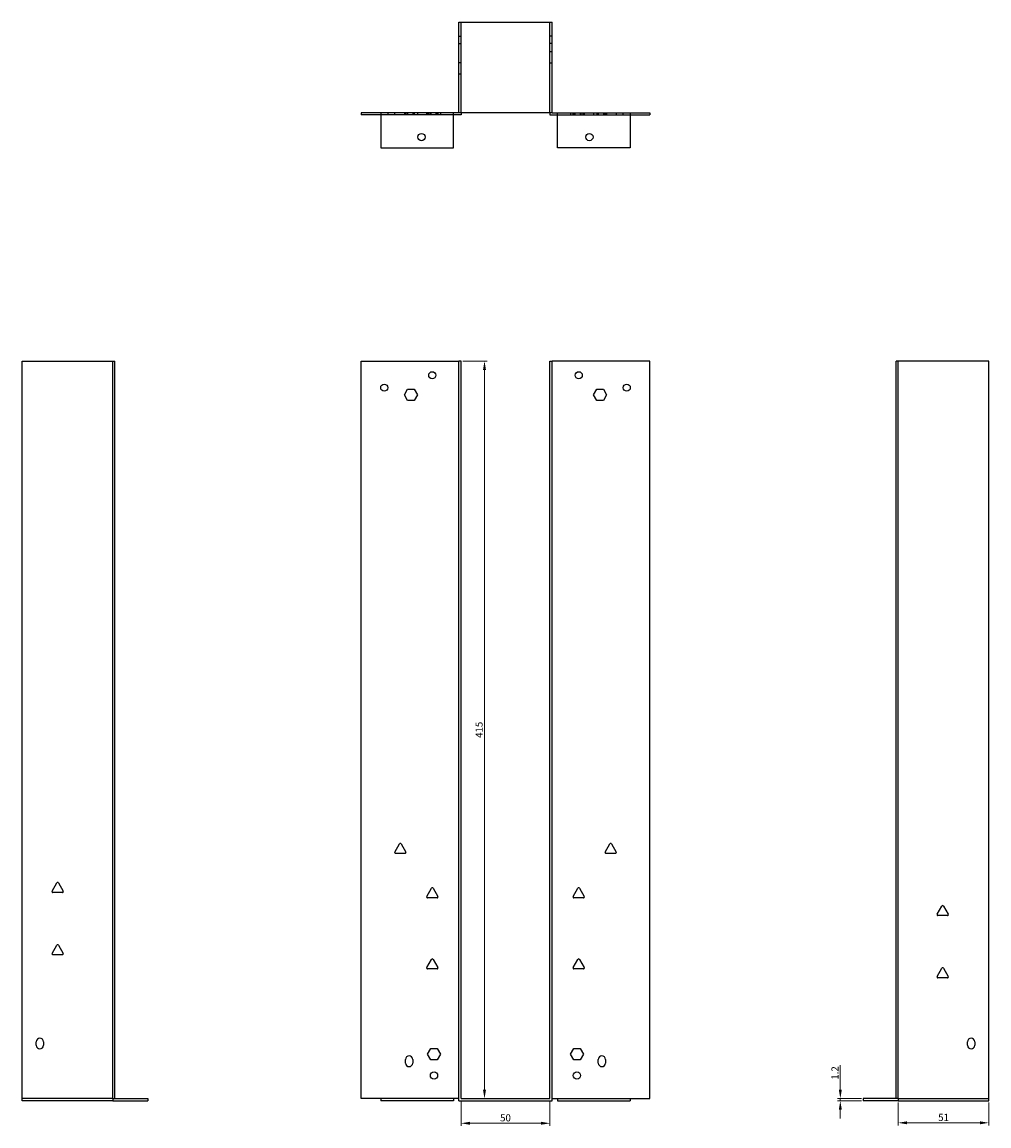
# Model space of a CAD drawing. Units: millimetres. Extents: x 871 to 1479, y 131 to 1256.
# Drawn here: x 871 to 1415, y 635 to 1256 of the extents above; entities that cross this region are included whole.
import ezdxf

# ---------------------------------------------------------------- set-up
doc = ezdxf.new("R2010")
doc.units = ezdxf.units.MM
doc.layers.add('Dimensions', color=1, linetype='Continuous', lineweight=20)
doc.layers.add('Part', color=7, linetype='Continuous', lineweight=25)
doc.layers.add('Hidden', color=6, linetype='Continuous', lineweight=25, true_color=0xff00ff)
doc.styles.add('EU_style', font='arial.ttf')
doc.dimstyles.new('Dim_2D', dxfattribs={"dimtxt": 4, "dimasz": 5, "dimexe": 1.5, "dimexo": 1, "dimgap": 1, "dimtad": 1, "dimdec": 1, "dimdsep": 46, "dimtxsty": 'EU_style', "dimcen": 2.5, "dimclrd": 256, "dimclre": 256, "dimclrt": 256, "dimadec": 0, "dimazin": 0, "dimtfac": 1, "dimtdec": 1, "dimtmove": 0, "dimatfit": 3, "dimfxl": 1, "dimtolj": 1, "dimtzin": 0, "dimlwd": -1, "dimlwe": -1, "dimarcsym": 0})

# ---------------------------------------------------------------- blocks, each defined once
blk = doc.blocks.new('*D9')
at = {"layer": 'Defpoints', "color": 0, "transparency": 16777216}
for p in [(1117.88, 650.26), (1167.88, 650.26), (1167.88, 636.39)]:
    blk.add_point(p, dxfattribs=at)
at = {"layer": 'Dimensions', "transparency": 16777216}
for p, q in [((1117.88, 649.26), (1117.88, 634.89)), ((1167.88, 649.26), (1167.88, 634.89)), ((1122.88, 636.39), (1162.88, 636.39))]:
    blk.add_line(p, q, dxfattribs=at)
for points in [[(1122.88, 637.23), (1122.88, 635.56), (1117.88, 636.39)], [(1162.88, 637.23), (1162.88, 635.56), (1167.88, 636.39)]]:
    blk.add_solid(points, dxfattribs=at)
at = {"layer": 'Dimensions', "transparency": 16777216, "insert": (1142.88, 639.44), "char_height": 4, "attachment_point": 5, "style": 'EU_style'}
blk.add_mtext('\\A1;50', dxfattribs=at)
blk = doc.blocks.new('*D12')
at = {"layer": 'Defpoints', "color": 0, "transparency": 16777216}
for p in [(1363.78, 649.06), (1414.78, 649.06), (1414.78, 636.65)]:
    blk.add_point(p, dxfattribs=at)
at = {"layer": 'Dimensions', "transparency": 16777216}
for p, q in [((1363.78, 648.06), (1363.78, 635.15)), ((1414.78, 648.06), (1414.78, 635.15)), ((1368.78, 636.65), (1409.78, 636.65))]:
    blk.add_line(p, q, dxfattribs=at)
for points in [[(1368.78, 637.49), (1368.78, 635.82), (1363.78, 636.65)], [(1409.78, 637.49), (1409.78, 635.82), (1414.78, 636.65)]]:
    blk.add_solid(points, dxfattribs=at)
at = {"layer": 'Dimensions', "transparency": 16777216, "insert": (1389.28, 639.7), "char_height": 4, "attachment_point": 5, "style": 'EU_style'}
blk.add_mtext('\\A1;51', dxfattribs=at)
blk = doc.blocks.new('*D11')
at = {"layer": 'Defpoints', "color": 0, "transparency": 16777216}
for p in [(1117.88, 1065.26), (1117.88, 650.26), (1131.07, 650.26)]:
    blk.add_point(p, dxfattribs=at)
at = {"layer": 'Dimensions', "transparency": 16777216}
for p, q in [((1118.88, 1065.26), (1132.57, 1065.26)), ((1131.07, 1060.26), (1131.07, 655.26)), ((1118.88, 650.26), (1132.57, 650.26))]:
    blk.add_line(p, q, dxfattribs=at)
for points in [[(1130.23, 1060.26), (1131.9, 1060.26), (1131.07, 1065.26)], [(1130.23, 655.26), (1131.9, 655.26), (1131.07, 650.26)]]:
    blk.add_solid(points, dxfattribs=at)
at = {"layer": 'Dimensions', "transparency": 16777216, "insert": (1128.02, 857.76), "char_height": 4, "attachment_point": 5, "rotation": 90, "style": 'EU_style'}
blk.add_mtext('\\A1;415', dxfattribs=at)
blk = doc.blocks.new('*D10')
at = {"layer": 'Defpoints', "color": 0, "transparency": 16777216}
for p in [(1331.2, 650.26), (1344.08, 650.26), (1344.08, 649.06)]:
    blk.add_point(p, dxfattribs=at)
at = {"layer": 'Dimensions', "transparency": 16777216}
for p, q in [((1331.2, 655.26), (1331.2, 669.13)), ((1343.08, 650.26), (1329.7, 650.26)), ((1343.08, 649.06), (1329.7, 649.06)), ((1331.2, 649.06), (1331.2, 650.26)), ((1331.2, 644.06), (1331.2, 639.06))]:
    blk.add_line(p, q, dxfattribs=at)
for points in [[(1330.37, 655.26), (1332.04, 655.26), (1331.2, 650.26)], [(1330.37, 644.06), (1332.04, 644.06), (1331.2, 649.06)]]:
    blk.add_solid(points, dxfattribs=at)
at = {"layer": 'Dimensions', "transparency": 16777216, "insert": (1328.2, 664.7), "char_height": 4, "attachment_point": 5, "rotation": 90, "style": 'EU_style'}
blk.add_mtext('\\A1;1.2', dxfattribs=at)

msp = doc.modelspace()

# ---------------------------------------------------------------- linework, layer by layer
at = {"layer": 'Hidden'}
for p, q in [((1117.88, 1204.96), (1117.88, 1255.96)), ((1167.88, 1204.96), (1167.88, 1255.96)), ((1116.68, 1247.96), (1117.88, 1247.96)), ((1116.68, 1243.96), (1117.88, 1243.96)), ((1169.08, 1247.96), (1167.88, 1247.96)), ((1169.08, 1243.96), (1167.88, 1243.96)), ((1169.08, 1239.15), (1167.88, 1239.15)), ((1116.68, 1233.15), (1117.88, 1233.15)), ((1169.08, 1232.78), (1167.88, 1232.78)), ((1116.68, 1226.78), (1117.88, 1226.78)), ((1076.68, 1204.96), (1076.68, 1203.76)), ((1080.5, 1204.96), (1080.5, 1203.76)), ((1085.99, 1204.96), (1085.99, 1203.76)), ((1086.68, 1204.96), (1086.68, 1203.76)), ((1086.87, 1204.96), (1086.87, 1203.76)), ((1087.84, 1204.96), (1087.84, 1203.76)), ((1090.68, 1204.96), (1090.68, 1203.76)), ((1091.53, 1204.96), (1091.53, 1203.76)), ((1093.38, 1204.96), (1093.38, 1203.76)), ((1098.5, 1204.96), (1098.5, 1203.76)), ((1098.99, 1204.96), (1098.99, 1203.76)), ((1099.68, 1204.96), (1099.68, 1203.76)), ((1100.63, 1204.96), (1100.63, 1203.76)), ((1100.84, 1204.96), (1100.84, 1203.76)), ((1103.68, 1204.96), (1103.68, 1203.76)), ((1104.53, 1204.96), (1104.53, 1203.76)), ((1104.73, 1204.96), (1104.73, 1203.76)), ((1104.87, 1204.96), (1104.87, 1203.76)), ((1106.38, 1204.96), (1106.38, 1203.76)), ((1179.39, 1204.96), (1179.39, 1203.76)), ((1180.9, 1203.76), (1180.9, 1204.96)), ((1181.03, 1203.76), (1181.03, 1204.96)), ((1181.24, 1204.96), (1181.24, 1203.76)), ((1182.08, 1203.76), (1182.08, 1204.96)), ((1184.93, 1204.96), (1184.93, 1203.76)), ((1185.13, 1203.76), (1185.13, 1204.96)), ((1186.08, 1203.76), (1186.08, 1204.96)), ((1186.78, 1204.96), (1186.78, 1203.76)), ((1187.27, 1203.76), (1187.27, 1204.96)), ((1192.39, 1204.96), (1192.39, 1203.76)), ((1194.24, 1204.96), (1194.24, 1203.76)), ((1195.08, 1204.96), (1195.08, 1203.76)), ((1197.93, 1204.96), (1197.93, 1203.76)), ((1198.9, 1203.76), (1198.9, 1204.96)), ((1199.08, 1204.96), (1199.08, 1203.76)), ((1199.78, 1204.96), (1199.78, 1203.76)), ((1205.27, 1203.76), (1205.27, 1204.96)), ((1209.08, 1203.76), (1209.08, 1204.96)), ((1113.68, 1203.76), (1072.68, 1203.76)), ((1172.08, 1203.76), (1213.08, 1203.76)), ((921.98, 650.26), (870.98, 650.26)), ((1113.68, 650.26), (1072.68, 650.26)), ((1172.08, 650.26), (1213.08, 650.26)), ((1363.78, 650.26), (1414.78, 650.26))]:
    msp.add_line(p, q, dxfattribs=at)
at = {"layer": 'Part'}
for p, q in [((1116.68, 1255.96), (1169.08, 1255.96)), ((1116.68, 1204.96), (1116.68, 1255.96)), ((1169.08, 1204.96), (1169.08, 1255.96)), ((1072.68, 1204.96), (1061.68, 1204.96)), ((1061.68, 1204.96), (1061.68, 1203.76)), ((1072.68, 1204.96), (1072.68, 1185.26)), ((1113.68, 1204.96), (1072.68, 1204.96)), ((1113.68, 1185.26), (1113.68, 1204.96)), ((1116.68, 1204.96), (1113.68, 1204.96)), ((1169.08, 1204.96), (1116.68, 1204.96)), ((1117.88, 1204.96), (1117.88, 1203.76)), ((1167.88, 1204.96), (1167.88, 1203.76)), ((1169.08, 1204.96), (1172.08, 1204.96)), ((1172.08, 1185.26), (1172.08, 1204.96)), ((1172.08, 1204.96), (1213.08, 1204.96)), ((1213.08, 1204.96), (1213.08, 1185.26)), ((1213.08, 1204.96), (1224.08, 1204.96)), ((1224.08, 1204.96), (1224.08, 1203.76)), ((1072.68, 1203.76), (1061.68, 1203.76)), ((1117.88, 1203.76), (1113.68, 1203.76)), ((1167.88, 1203.76), (1172.08, 1203.76)), ((1213.08, 1203.76), (1224.08, 1203.76)), ((1072.68, 1185.26), (1113.68, 1185.26)), ((1213.08, 1185.26), (1172.08, 1185.26)), ((870.98, 1065.26), (921.98, 1065.26)), ((870.98, 649.06), (870.98, 1065.26)), ((921.98, 650.26), (921.98, 1065.26)), ((921.98, 1065.26), (923.18, 1065.26)), ((923.18, 650.26), (923.18, 1065.26)), ((1061.68, 1065.26), (1116.68, 1065.26)), ((1061.68, 650.26), (1061.68, 1065.26)), ((1117.88, 1065.26), (1116.68, 1065.26)), ((1116.68, 649.06), (1116.68, 1065.26)), ((1117.88, 650.26), (1117.88, 1065.26)), ((1167.88, 1065.26), (1169.08, 1065.26)), ((1167.88, 650.26), (1167.88, 1065.26)), ((1224.08, 1065.26), (1169.08, 1065.26)), ((1169.08, 649.06), (1169.08, 1065.26)), ((1224.08, 650.26), (1224.08, 1065.26)), ((1363.78, 1065.26), (1362.58, 1065.26)), ((1362.58, 650.26), (1362.58, 1065.26)), ((1363.78, 650.26), (1363.78, 1065.26)), ((1414.78, 1065.26), (1363.78, 1065.26)), ((1414.78, 649.06), (1414.78, 1065.26)), ((1085.99, 1046.26), (1087.84, 1049.46)), ((1087.84, 1043.06), (1085.99, 1046.26)), ((1087.84, 1049.46), (1091.53, 1049.46)), ((1091.53, 1049.46), (1093.38, 1046.26)), ((1093.38, 1046.26), (1091.53, 1043.06)), ((1192.39, 1046.26), (1194.24, 1049.46)), ((1194.24, 1043.06), (1192.39, 1046.26)), ((1194.24, 1049.46), (1197.93, 1049.46)), ((1197.93, 1049.46), (1199.78, 1046.26)), ((1199.78, 1046.26), (1197.93, 1043.06)), ((1091.53, 1043.06), (1087.84, 1043.06)), ((1197.93, 1043.06), (1194.24, 1043.06)), ((1080.57, 788.96), (1083.25, 793.61)), ((1084.12, 793.61), (1086.8, 788.96)), ((1198.97, 788.96), (1201.65, 793.61)), ((1202.52, 793.61), (1205.2, 788.96)), ((1086.37, 788.21), (1081, 788.21)), ((1204.77, 788.21), (1199.4, 788.21)), ((887.87, 766.96), (890.55, 771.61)), ((891.42, 771.61), (894.1, 766.96)), ((893.67, 766.21), (888.3, 766.21)), ((1098.57, 763.96), (1101.25, 768.61)), ((1102.12, 768.61), (1104.8, 763.96)), ((1180.97, 763.96), (1183.65, 768.61)), ((1184.52, 768.61), (1187.2, 763.96)), ((1104.37, 763.21), (1099, 763.21)), ((1186.77, 763.21), (1181.4, 763.21)), ((1385.67, 753.96), (1388.35, 758.61)), ((1389.22, 758.61), (1391.9, 753.96)), ((1391.47, 753.21), (1386.1, 753.21)), ((887.87, 731.96), (890.55, 736.61)), ((891.42, 736.61), (894.1, 731.96)), ((893.67, 731.21), (888.3, 731.21)), ((1098.57, 723.96), (1101.25, 728.61)), ((1102.12, 728.61), (1104.8, 723.96)), ((1180.97, 723.96), (1183.65, 728.61)), ((1184.52, 728.61), (1187.2, 723.96)), ((1104.37, 723.21), (1099, 723.21)), ((1186.77, 723.21), (1181.4, 723.21)), ((1385.67, 718.96), (1388.35, 723.61)), ((1389.22, 723.61), (1391.9, 718.96)), ((1391.47, 718.21), (1386.1, 718.21)), ((878.98, 680.26), (878.98, 682.26)), ((882.98, 682.26), (882.98, 680.26)), ((1098.99, 675.26), (1100.84, 678.46)), ((1100.84, 678.46), (1104.53, 678.46)), ((1104.53, 678.46), (1106.38, 675.26)), ((1179.39, 675.26), (1181.24, 678.46)), ((1181.24, 678.46), (1184.93, 678.46)), ((1184.93, 678.46), (1186.78, 675.26)), ((1402.78, 680.26), (1402.78, 682.26)), ((1406.78, 682.26), (1406.78, 680.26)), ((1086.68, 670.26), (1086.68, 672.26)), ((1090.68, 672.26), (1090.68, 670.26)), ((1100.84, 672.06), (1098.99, 675.26)), ((1104.53, 672.06), (1100.84, 672.06)), ((1106.38, 675.26), (1104.53, 672.06)), ((1181.24, 672.06), (1179.39, 675.26)), ((1184.93, 672.06), (1181.24, 672.06)), ((1186.78, 675.26), (1184.93, 672.06)), ((1195.08, 670.26), (1195.08, 672.26)), ((1199.08, 672.26), (1199.08, 670.26)), ((921.98, 649.06), (870.98, 649.06)), ((921.98, 650.26), (921.98, 649.06)), ((921.98, 650.26), (923.18, 650.26)), ((921.98, 649.06), (941.68, 649.06)), ((923.18, 650.26), (941.68, 650.26)), ((941.68, 650.26), (941.68, 649.06)), ((1072.68, 650.26), (1061.68, 650.26)), ((1072.68, 650.26), (1072.68, 649.06)), ((1113.68, 649.06), (1072.68, 649.06)), ((1113.68, 650.26), (1113.68, 649.06)), ((1116.68, 650.26), (1113.68, 650.26)), ((1116.68, 649.06), (1169.08, 649.06)), ((1117.88, 650.26), (1167.88, 650.26)), ((1169.08, 650.26), (1172.08, 650.26)), ((1172.08, 650.26), (1172.08, 649.06)), ((1172.08, 649.06), (1213.08, 649.06)), ((1213.08, 650.26), (1213.08, 649.06)), ((1213.08, 650.26), (1224.08, 650.26)), ((1344.08, 650.26), (1344.08, 649.06)), ((1362.58, 650.26), (1344.08, 650.26)), ((1363.78, 649.06), (1344.08, 649.06)), ((1363.78, 650.26), (1362.58, 650.26)), ((1363.78, 650.26), (1363.78, 649.06)), ((1363.78, 649.06), (1414.78, 649.06))]:
    msp.add_line(p, q, dxfattribs=at)
for centre, radius in [((1095.68, 1191.26), 2.05), ((1190.08, 1191.26), 2.05), ((1101.68, 1057.26), 2), ((1184.08, 1057.26), 2), ((1074.68, 1050.26), 2), ((1211.08, 1050.26), 2), ((1102.68, 663.26), 2.05), ((1183.08, 663.26), 2.05)]:
    msp.add_circle(centre, radius, dxfattribs=at)
for centre, radius, start, end in [((1081, 788.71), 0.5, 150, 270), ((1083.68, 793.36), 0.5, 30, 150), ((1086.37, 788.71), 0.5, 270, 30), ((1199.4, 788.71), 0.5, 150, 270), ((1202.08, 793.36), 0.5, 30, 150), ((1204.77, 788.71), 0.5, 270, 30), ((890.98, 771.36), 0.5, 30, 150), ((888.3, 766.71), 0.5, 150, 270), ((893.67, 766.71), 0.5, 270, 30), ((1099, 763.71), 0.5, 150, 270), ((1101.68, 768.36), 0.5, 30, 150), ((1104.37, 763.71), 0.5, 270, 30), ((1181.4, 763.71), 0.5, 150, 270), ((1184.08, 768.36), 0.5, 30, 150), ((1186.77, 763.71), 0.5, 270, 30), ((1388.78, 758.36), 0.5, 30, 150), ((1386.1, 753.71), 0.5, 150, 270), ((1391.47, 753.71), 0.5, 270, 30), ((890.98, 736.36), 0.5, 30, 150), ((888.3, 731.71), 0.5, 150, 270), ((893.67, 731.71), 0.5, 270, 30), ((1101.68, 728.36), 0.5, 30, 150), ((1184.08, 728.36), 0.5, 30, 150), ((1099, 723.71), 0.5, 150, 270), ((1104.37, 723.71), 0.5, 270, 30), ((1181.4, 723.71), 0.5, 150, 270), ((1186.77, 723.71), 0.5, 270, 30), ((1388.78, 723.36), 0.5, 30, 150), ((1386.1, 718.71), 0.5, 150, 270), ((1391.47, 718.71), 0.5, 270, 30), ((880.98, 682.26), 2, 0, 180), ((1404.78, 682.26), 2, 0, 180), ((880.98, 680.26), 2, 180, 0), ((1404.78, 680.26), 2, 180, 0), ((1088.68, 672.26), 2, 0, 180), ((1197.08, 672.26), 2, 0, 180), ((1088.68, 670.26), 2, 180, 0), ((1197.08, 670.26), 2, 180, 0)]:
    msp.add_arc(centre, radius, start, end, dxfattribs=at)

# ---------------------------------------------------------------- dimensions: what is measured, and where the dimension line sits
at = {"layer": 'Dimensions'}
for base, p1, p2, picture, middle in [((1131.07, 650.26), (1117.88, 1065.26), (1117.88, 650.26), '*D11', (1128.02, 857.76)), ((1331.2, 650.26), (1344.08, 649.06), (1344.08, 650.26), '*D10', (1328.2, 664.7))]:
    dim = msp.add_linear_dim(base=base, p1=p1, p2=p2, angle=90, dimstyle='Dim_2D', dxfattribs=at)
    dim.commit()
    dim.dimension.update_dxf_attribs({"geometry": picture, "text_midpoint": middle})
for base, p1, p2, picture, middle in [((1167.88, 636.39), (1117.88, 650.26), (1167.88, 650.26), '*D9', (1142.88, 639.44)), ((1414.78, 636.65), (1363.78, 649.06), (1414.78, 649.06), '*D12', (1389.28, 639.7))]:
    dim = msp.add_linear_dim(base=base, p1=p1, p2=p2, dimstyle='Dim_2D', dxfattribs=at)
    dim.commit()
    dim.dimension.update_dxf_attribs({"geometry": picture, "text_midpoint": middle})

doc.saveas('drawing.dxf')
